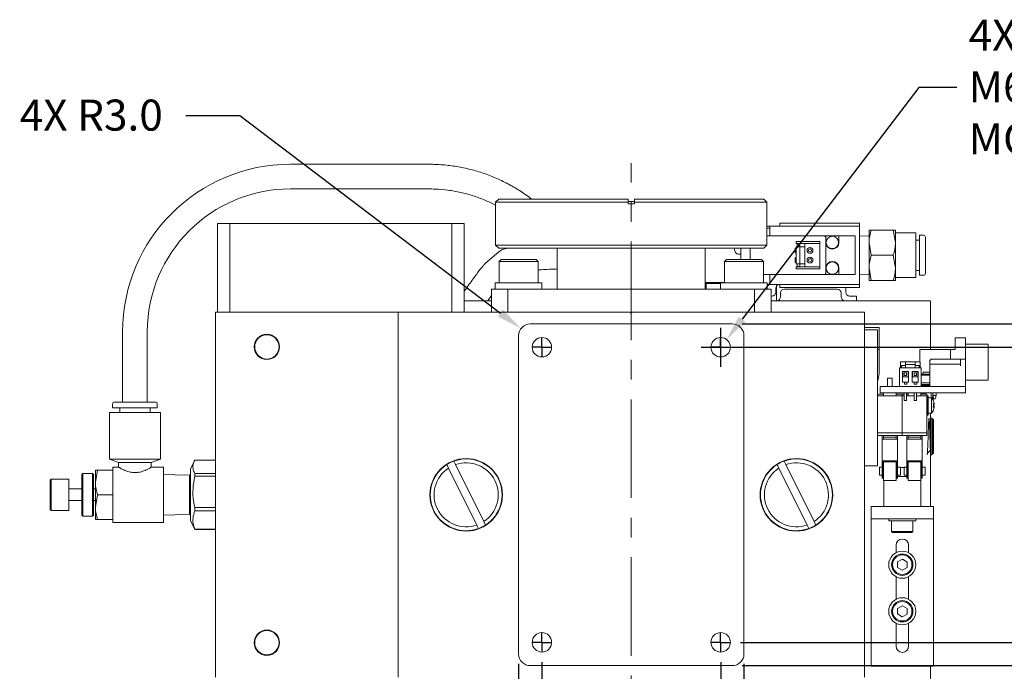
# Model space of a CAD drawing. Units: millimetres. Extents: x 1 to 840, y 1 to 594.
# Drawn here: x 198 to 325, y 114 to 198 of the extents above; entities that cross this region are included whole.
import ezdxf

# ---------------------------------------------------------------- set-up
doc = ezdxf.new("R2010")
doc.units = ezdxf.units.MM
doc.header["$PDSIZE"] = -1
doc.linetypes.add('CENTERX2', pattern=[20.32, 12.7, -2.54, 2.54, -2.54])
for name, color, linetype in [('DIM', 7, 'Continuous'), ('PART', 7, 'Continuous'), ('SLD-0', 18, 'Continuous')]:
    doc.layers.add(name, color=color, linetype=linetype)
doc.styles.get("Standard").update_dxf_attribs({"font": 'ARIAL.TTF'})
doc.dimstyles.new('LIMITS', dxfattribs={"dimtxt": 4, "dimasz": 3.302, "dimexe": 1.27, "dimexo": 1.27, "dimgap": 1.524, "dimtad": 0, "dimtih": 1, "dimtoh": 1, "dimdec": 1, "dimlfac": 2, "dimzin": 1, "dimdsep": 46, "dimtxsty": 'Standard', "dimcen": 2.5, "dimazin": 0, "dimlim": 1, "dimtp": 0.1, "dimtfac": 1, "dimtdec": 1, "dimtmove": 0, "dimatfit": 3, "dimfxl": 1, "dimtzin": 1, "dimarcsym": 0})
doc.dimstyles.get("Standard").update_dxf_attribs({"dimtxt": 4, "dimasz": 3.302, "dimexe": 1.27, "dimexo": 1.27, "dimgap": 1.524, "dimtad": 0, "dimtih": 1, "dimtoh": 1, "dimdec": 3, "dimlfac": 2, "dimzin": 1, "dimdsep": 46, "dimtxsty": 'Standard', "dimcen": 2.5, "dimazin": 0, "dimtfac": 1, "dimtdec": 3, "dimtofl": 0, "dimtmove": 0, "dimatfit": 3, "dimfxl": 1, "dimtzin": 1, "dimarcsym": 0})

# ---------------------------------------------------------------- blocks, each defined once
blk = doc.blocks.new('*D18')
at = {"layer": 'Defpoints', "color": 0}
for p in [(290.06, 158.45), (290.06, 114.45), (349.76, 114.45)]:
    blk.add_point(p, dxfattribs=at)
at = {"layer": 'DIM', "color": 0, "lineweight": -2}
for p, q in [((291.33, 158.45), (351.03, 158.45)), ((349.76, 155.15), (349.76, 141.52)), ((349.76, 117.75), (349.76, 128.97)), ((291.33, 114.45), (351.03, 114.45))]:
    blk.add_line(p, q, dxfattribs=at)
at = {"layer": 'DIM', "color": 0}
for points in [[(349.21, 155.15), (350.31, 155.15), (349.76, 158.45)], [(349.21, 117.75), (350.31, 117.75), (349.76, 114.45)]]:
    blk.add_solid(points, dxfattribs=at)
at = {"layer": 'DIM', "color": 0, "insert": (349.76, 140), "char_height": 4, "attachment_point": 2}
blk.add_mtext('\\S88.1^ 88.0;', dxfattribs=at)
blk = doc.blocks.new('*D19')
at = {"layer": 'Defpoints', "color": 0}
for p in [(262.56, 115.95), (291.56, 115.95), (291.56, 70.68)]:
    blk.add_point(p, dxfattribs=at)
at = {"layer": 'DIM', "color": 0, "lineweight": -2}
for p, q in [((262.56, 114.68), (262.56, 69.41)), ((291.56, 114.68), (291.56, 69.41)), ((265.86, 70.68), (270.46, 70.68)), ((288.26, 70.68), (283.89, 70.68))]:
    blk.add_line(p, q, dxfattribs=at)
at = {"layer": 'DIM', "color": 0}
for points in [[(265.86, 71.23), (265.86, 70.13), (262.56, 70.68)], [(288.26, 71.23), (288.26, 70.13), (291.56, 70.68)]]:
    blk.add_solid(points, dxfattribs=at)
at = {"layer": 'DIM', "color": 0, "insert": (277.18, 75.43), "char_height": 4, "attachment_point": 2}
blk.add_mtext('\\S58.1^ 58.0;', dxfattribs=at)
blk = doc.blocks.new('*D20')
at = {"layer": 'Defpoints', "color": 0}
for p in [(289.83, 155.45), (289.83, 117.45), (335.78, 117.45)]:
    blk.add_point(p, dxfattribs=at)
at = {"layer": 'DIM', "color": 0, "lineweight": -2}
for p, q in [((291.1, 155.45), (337.05, 155.45)), ((335.78, 152.15), (335.78, 138.81)), ((335.78, 120.75), (335.78, 131.68)), ((291.1, 117.45), (337.05, 117.45))]:
    blk.add_line(p, q, dxfattribs=at)
at = {"layer": 'DIM', "color": 0}
for points in [[(335.23, 152.15), (336.34, 152.15), (335.78, 155.45)], [(335.23, 120.75), (336.34, 120.75), (335.78, 117.45)]]:
    blk.add_solid(points, dxfattribs=at)
at = {"layer": 'DIM', "color": 0, "insert": (335.78, 137.29), "char_height": 4, "attachment_point": 2}
blk.add_mtext('76.0', dxfattribs=at)
blk = doc.blocks.new('*D21')
at = {"layer": 'Defpoints', "color": 0}
for p in [(265.56, 116.18), (288.56, 116.18), (288.56, 82.36)]:
    blk.add_point(p, dxfattribs=at)
at = {"layer": 'DIM', "color": 0, "lineweight": -2}
for p, q in [((265.56, 114.91), (265.56, 81.09)), ((288.56, 114.91), (288.56, 81.09)), ((268.86, 82.36), (270.38, 82.36)), ((285.26, 82.36), (283.97, 82.36))]:
    blk.add_line(p, q, dxfattribs=at)
at = {"layer": 'DIM', "color": 0}
for points in [[(268.86, 82.91), (268.86, 81.81), (265.56, 82.36)], [(285.26, 82.91), (285.26, 81.81), (288.56, 82.36)]]:
    blk.add_solid(points, dxfattribs=at)
at = {"layer": 'DIM', "color": 0, "insert": (277.18, 84.4), "char_height": 4, "attachment_point": 2}
blk.add_mtext('46.0', dxfattribs=at)
blk = doc.blocks.new('*D22')
at = {"layer": 'Defpoints', "color": 0}
for p in [(289.32, 156.44), (287.8, 154.46)]:
    blk.add_point(p, dxfattribs=at)
at = {"layer": 'DIM', "color": 0, "lineweight": -2}
for p, q in [((314.06, 188.89), (291.32, 159.07)), ((318.95, 188.89), (314.06, 188.89)), ((288.56, 152.95), (288.56, 157.95)), ((286.06, 155.45), (291.06, 155.45))]:
    blk.add_line(p, q, dxfattribs=at)
at = {"layer": 'DIM', "color": 0}
blk.add_solid([(290.88, 159.4), (291.76, 158.74), (289.32, 156.44)], dxfattribs=at)
at = {"layer": 'DIM', "color": 0, "insert": (320.47, 197.64), "char_height": 4, "attachment_point": 1}
blk.add_mtext('4X \\PM6X1.0 {\\fGDT|b0|i0|c0|p0;;x} 12\\PMOUNTING  HOLE', dxfattribs=at)
blk = doc.blocks.new('*D24')
at = {"layer": 'Defpoints', "color": 0}
for p in [(262.86, 157.86), (264.06, 156.95)]:
    blk.add_point(p, dxfattribs=at)
at = {"layer": 'DIM', "color": 0, "lineweight": -2}
for p, q in [((219.72, 185.3), (226.67, 185.3)), ((226.67, 185.3), (260.23, 159.85))]:
    blk.add_line(p, q, dxfattribs=at)
at = {"layer": 'DIM', "color": 0}
blk.add_solid([(260.56, 160.29), (259.9, 159.41), (262.86, 157.86)], dxfattribs=at)
at = {"layer": 'DIM', "color": 0, "insert": (198.35, 187.35), "char_height": 4, "attachment_point": 1}
blk.add_mtext('4X R3.0', dxfattribs=at)
blk = doc.blocks.new('SW_CENTERMARKSYMBOL_2')
at = {"layer": 'SLD-0', "color": 0}
for q in [(0, 1.27), (-1.27, 0), (0, -1.27), (1.27, 0)]:
    blk.add_line((0, 0), q, dxfattribs=at)
blk = doc.blocks.new('SW_CENTERMARKSYMBOL_3')
at = {"layer": 'SLD-0', "color": 0}
for q in [(0, 1.27), (-1.27, 0), (0, -1.27), (1.27, 0)]:
    blk.add_line((0, 0), q, dxfattribs=at)
blk = doc.blocks.new('SW_CENTERMARKSYMBOL_4')
at = {"layer": 'SLD-0', "color": 0}
for q in [(0, 1.27), (-1.27, 0), (0, -1.27), (1.27, 0)]:
    blk.add_line((0, 0), q, dxfattribs=at)
blk = doc.blocks.new('SW_CENTERMARKSYMBOL_5')
at = {"layer": 'SLD-0', "color": 0}
for q in [(0, 1.27), (-1.27, 0), (0, -1.27), (1.27, 0)]:
    blk.add_line((0, 0), q, dxfattribs=at)

msp = doc.modelspace()

# ---------------------------------------------------------------- linework, layer by layer
at = {"layer": 'DIM', "linetype": 'CENTERX2', "lineweight": 0}
msp.add_line((277.0577, 95.4004), (277.0577, 179.1407), dxfattribs=at)
at = {"layer": 'PART', "linetype": 'Continuous', "lineweight": 15}
for p, q in [((250.9738, 179.018), (233.1842, 179.018)), ((233.1842, 175.843), (250.9738, 175.843)), ((259.9921, 174.5413), (259.5952, 174.1444)), ((259.5952, 174.1444), (259.5952, 168.5882)), ((259.5952, 174.1444), (276.6609, 174.1444)), ((259.9921, 174.5413), (276.6609, 174.5413)), ((264.2143, 174.5413), (264.1928, 174.558)), ((276.6609, 174.1444), (276.6609, 174.5413)), ((276.6609, 174.2111), (277.4589, 174.2111)), ((276.6609, 173.9063), (276.6609, 174.1444)), ((276.6609, 173.9063), (277.4546, 173.9063)), ((277.4546, 174.5413), (277.4546, 174.1444)), ((277.4546, 174.5413), (294.1234, 174.5413)), ((277.4546, 174.1444), (277.4546, 173.9063)), ((277.4546, 174.1444), (294.5202, 174.1444)), ((294.5202, 174.1444), (294.1234, 174.5413)), ((294.5202, 168.5882), (294.5202, 174.1444)), ((223.8077, 159.9504), (223.8077, 171.3754)), ((223.8077, 171.3754), (225.3952, 171.3754)), ((253.9702, 171.3754), (225.3952, 171.3754)), ((225.3952, 171.3754), (225.3952, 159.9504)), ((253.9702, 159.9504), (253.9702, 171.3754)), ((253.9702, 171.3754), (255.5577, 171.3754)), ((255.5577, 159.9504), (255.5577, 171.3754)), ((306.4077, 171.4504), (296.1577, 171.4504)), ((296.1577, 171.0504), (296.1577, 171.4504)), ((306.4077, 171.4504), (306.4077, 171.0504)), ((294.5202, 171.0504), (294.9077, 171.0504)), ((294.5202, 170.8004), (294.9077, 170.8004)), ((294.9077, 171.0504), (306.4077, 171.0504)), ((294.9077, 171.0504), (294.9077, 169.8004)), ((306.4077, 171.0504), (306.4077, 163.5504)), ((307.6577, 170.5504), (307.6577, 168.9254)), ((307.948, 170.5504), (310.7675, 170.5504)), ((310.7675, 170.5504), (311.0577, 168.9254)), ((311.0577, 170.5504), (311.0577, 168.9254)), ((313.6577, 170.1754), (311.0577, 170.1754)), ((313.6577, 170.1754), (313.6577, 164.4254)), ((314.6577, 169.8754), (314.1577, 169.8754)), ((314.1577, 169.8754), (314.1577, 164.7254)), ((259.5952, 168.5882), (259.9921, 168.1913)), ((259.5952, 168.5882), (277.0577, 168.5882)), ((277.0577, 168.5882), (294.5202, 168.5882)), ((294.1234, 168.1913), (294.5202, 168.5882)), ((294.5202, 169.8004), (301.8327, 169.8004)), ((298.2577, 169.0504), (298.2577, 168.8004)), ((301.3077, 169.0504), (298.2577, 169.0504)), ((298.2577, 168.8004), (299.4077, 168.8004)), ((298.4077, 168.7504), (298.4077, 168.8004)), ((298.7577, 168.7504), (298.4077, 168.7504)), ((298.4077, 168.7504), (298.4077, 168.4004)), ((298.7577, 168.4004), (298.7577, 168.7504)), ((299.4077, 168.8004), (299.4077, 165.8004)), ((301.3077, 168.8004), (299.4077, 168.8004)), ((301.3077, 168.8004), (301.3077, 169.0504)), ((301.3077, 165.8004), (301.3077, 168.8004)), ((302.0827, 169.8004), (301.8327, 169.8004)), ((302.0827, 169.8004), (302.0827, 169.5504)), ((303.7827, 169.8004), (302.0827, 169.8004)), ((302.0827, 169.5504), (302.0827, 165.0504)), ((303.7827, 169.3004), (303.7827, 169.8004)), ((303.7827, 169.8004), (305.8577, 169.8004)), ((303.7827, 168.9504), (303.7827, 169.3004)), ((305.8577, 169.8004), (305.8577, 169.3004)), ((305.8577, 165.3004), (305.8577, 169.3004)), ((307.6577, 169.795), (306.4077, 169.7562)), ((307.948, 167.3004), (307.6577, 168.9254)), ((307.6577, 168.9254), (307.6577, 165.6754)), ((311.0577, 168.9254), (311.0577, 165.6754)), ((314.1577, 169.2629), (313.6577, 169.2629)), ((314.9077, 169.6254), (314.9077, 164.9754)), ((260.003, 167.7227), (258.2992, 166.2666)), ((259.9921, 168.1913), (277.0577, 168.1913)), ((267.5327, 168.1913), (267.5327, 162.9504)), ((277.0577, 168.1913), (294.1234, 168.1913)), ((286.5827, 162.9504), (286.5827, 168.1913)), ((290.8077, 167.4254), (291.1577, 167.4254)), ((291.1577, 166.7504), (291.1577, 168.1913)), ((292.3577, 166.7504), (292.3577, 168.1913)), ((298.1577, 168.2254), (298.2577, 168.2254)), ((298.1577, 167.9879), (298.1577, 168.2254)), ((298.1577, 167.9879), (298.2577, 167.9879)), ((298.1577, 167.8629), (298.1577, 167.9879)), ((298.1577, 167.8629), (298.2577, 167.8629)), ((298.1577, 167.6254), (298.1577, 167.8629)), ((298.1577, 167.6254), (298.2577, 167.6254)), ((298.2577, 168.4004), (298.2577, 166.2004)), ((298.2577, 168.4004), (298.7577, 168.4004)), ((298.7577, 168.4004), (298.7577, 166.2004)), ((298.7577, 168.4004), (299.4077, 168.4004)), ((307.948, 167.3004), (310.7675, 167.3004)), ((310.7675, 167.3004), (311.0577, 165.6754)), ((260.3077, 166.7504), (260.0577, 166.5004)), ((260.0577, 166.5004), (260.0577, 163.7504)), ((260.5727, 166.5004), (260.0577, 166.5004)), ((260.3077, 166.7504), (260.7712, 166.7504)), ((265.0577, 166.5004), (260.5727, 166.5004)), ((260.7712, 166.7504), (264.8077, 166.7504)), ((265.0577, 166.5004), (264.8077, 166.7504)), ((265.0577, 163.7504), (265.0577, 166.5004)), ((289.3077, 166.7504), (289.0577, 166.5004)), ((289.0577, 166.5004), (289.0577, 163.7504)), ((293.0775, 166.5004), (289.0577, 166.5004)), ((289.3077, 166.7504), (292.9255, 166.7504)), ((292.9255, 166.7504), (293.8077, 166.7504)), ((294.0577, 166.5004), (293.0775, 166.5004)), ((294.0577, 166.5004), (293.8077, 166.7504)), ((294.0577, 163.7504), (294.0577, 166.5004)), ((298.1577, 166.3754), (298.1577, 166.9754)), ((298.1577, 166.9754), (298.2577, 166.9754)), ((298.1577, 166.3754), (298.2577, 166.3754)), ((298.2577, 166.2004), (298.7577, 166.2004)), ((298.4077, 166.2004), (298.4077, 165.8504)), ((298.7577, 165.8504), (298.7577, 166.2004)), ((298.7577, 166.2004), (299.4077, 166.2004)), ((301.8327, 164.8004), (294.0577, 164.8004)), ((294.9077, 164.8004), (294.9077, 163.5504)), ((298.2577, 165.8004), (298.2577, 165.5504)), ((299.4077, 165.8004), (298.2577, 165.8004)), ((298.2577, 165.5504), (301.3077, 165.5504)), ((298.4077, 165.8004), (298.4077, 165.8504)), ((298.4077, 165.8504), (298.7577, 165.8504)), ((299.4077, 165.8004), (301.3077, 165.8004)), ((301.3077, 165.5504), (301.3077, 165.8004)), ((301.8327, 164.8004), (302.0827, 164.8004)), ((302.0827, 165.0504), (302.0827, 164.8004)), ((302.0827, 164.8004), (303.7827, 164.8004)), ((303.7827, 165.3004), (303.7827, 165.6504)), ((303.7827, 164.8004), (303.7827, 165.3004)), ((305.8577, 164.8004), (303.7827, 164.8004)), ((305.8577, 165.3004), (305.8577, 164.8004)), ((306.4077, 164.8446), (307.6577, 164.8058)), ((307.948, 164.0504), (307.6577, 165.6754)), ((307.6577, 165.6754), (307.6577, 164.0504)), ((311.0577, 165.6754), (311.0577, 164.0504)), ((313.6577, 165.3379), (314.1577, 165.3379)), ((259.5577, 163.7504), (259.5577, 162.9504)), ((259.5577, 163.7504), (264.0274, 163.7504)), ((264.0274, 163.7504), (265.5577, 163.7504)), ((265.5577, 162.9504), (265.5577, 163.7504)), ((286.5827, 163.8004), (286.8077, 163.8004)), ((286.8077, 163.8004), (286.6827, 163.6754)), ((286.6827, 163.6754), (286.6827, 162.9504)), ((288.5577, 163.6754), (286.6827, 163.6754)), ((286.8077, 163.8004), (289.0577, 163.8004)), ((288.5577, 163.7504), (288.5577, 162.9504)), ((288.5577, 163.7504), (294.5577, 163.7504)), ((294.5577, 162.9504), (294.5577, 163.7504)), ((294.5577, 163.5504), (294.9077, 163.5504)), ((294.9077, 163.5504), (306.4077, 163.5504)), ((296.1577, 163.1504), (296.1577, 163.5504)), ((306.4077, 163.5504), (306.4077, 163.1504)), ((307.948, 164.0504), (310.7675, 164.0504)), ((311.0577, 164.4254), (313.6577, 164.4254)), ((314.1577, 164.7254), (314.6577, 164.7254)), ((259.0577, 162.9504), (259.0577, 159.9504)), ((261.1832, 162.9504), (259.0577, 162.9504)), ((261.1832, 159.9504), (261.1832, 162.9504)), ((261.1832, 162.9504), (292.9322, 162.9504)), ((292.9322, 162.9504), (292.9322, 159.9504)), ((295.0577, 162.9504), (292.9322, 162.9504)), ((295.0577, 159.9504), (295.0577, 162.9504)), ((295.6577, 162.5504), (295.6577, 163.0504)), ((295.7577, 163.3504), (295.7577, 161.4504)), ((306.4077, 163.1504), (296.1577, 163.1504)), ((296.2577, 162.4504), (296.2577, 161.9504)), ((303.5577, 162.9504), (296.7577, 162.9504)), ((304.0577, 161.9504), (304.0577, 162.4504)), ((304.6577, 163.0504), (304.6577, 162.5504)), ((259.0577, 161.4504), (255.5577, 161.4504)), ((258.5952, 161.4504), (259.0577, 162.0958)), ((295.0577, 162.0504), (295.1577, 162.0504)), ((315.5577, 161.4504), (295.0577, 161.4504)), ((305.1577, 162.0504), (305.5577, 162.0504)), ((305.5577, 162.0504), (306.0577, 162.0504)), ((306.0577, 162.0504), (306.0577, 161.4504)), ((315.5577, 155.1821), (315.5577, 161.4504)), ((223.5577, 112.9504), (223.5577, 159.9504)), ((223.5577, 159.9504), (242.0577, 159.9504)), ((242.0577, 159.9504), (247.0577, 159.9504)), ((247.0577, 112.9504), (247.0577, 159.9504)), ((247.0577, 159.9504), (249.5577, 159.9504)), ((249.5577, 159.9504), (276.9327, 159.9504)), ((277.1827, 159.9504), (276.9327, 159.9504)), ((276.9327, 159.9504), (277.0577, 159.8254)), ((277.0577, 159.8254), (277.1827, 159.9504)), ((277.1827, 159.9504), (304.5577, 159.9504)), ((304.5577, 159.9504), (307.0577, 159.9504)), ((307.0577, 159.9504), (307.0577, 112.9504)), ((264.0577, 158.4504), (290.0577, 158.4504)), ((211.5967, 157.4305), (211.5967, 148.4004)), ((214.7717, 148.4004), (214.7717, 157.4305)), ((308.939, 158.0067), (307.0577, 158.0067)), ((307.0577, 157.7004), (308.7327, 157.7004)), ((308.7327, 157.7004), (308.7327, 155.7004)), ((308.939, 155.1492), (308.939, 158.0067)), ((262.5577, 115.9504), (262.5577, 156.9504)), ((291.5577, 156.9504), (291.5577, 115.9504)), ((318.7306, 156.668), (318.7306, 156.6649)), ((319.0049, 156.668), (318.7306, 156.668)), ((319.2132, 156.6649), (318.7306, 156.6649)), ((318.7306, 155.8806), (318.7306, 156.6649)), ((318.7306, 155.8806), (318.7306, 155.1821)), ((319.0049, 156.6649), (319.0049, 156.668)), ((319.2132, 156.668), (319.0049, 156.668)), ((319.2132, 156.6649), (319.2132, 156.668)), ((320.0564, 156.668), (319.2132, 156.668)), ((320.0564, 156.668), (320.0564, 155.8806)), ((320.0564, 155.8806), (320.0564, 153.9192)), ((308.7327, 155.7004), (308.7327, 142.2004)), ((308.7327, 155.1492), (308.939, 155.1492)), ((308.939, 152.0567), (308.939, 155.1492)), ((314.2094, 153.5692), (314.2094, 155.1821)), ((314.2094, 155.1821), (318.1337, 155.1821)), ((318.1337, 153.9192), (318.1337, 155.1821)), ((318.1337, 155.1821), (318.7306, 155.1821)), ((320.0564, 155.8348), (323.0028, 155.8348)), ((323.0028, 155.8348), (323.0028, 154.3443)), ((311.6977, 153.5692), (311.6977, 152.8072)), ((311.6977, 153.5692), (312.3327, 153.5692)), ((312.3327, 153.5692), (313.6027, 153.5692)), ((312.3327, 153.5692), (312.3327, 153.2104)), ((313.6027, 153.5692), (313.6027, 153.2104)), ((313.6027, 153.5692), (314.2377, 153.5692)), ((314.2377, 152.8072), (314.2377, 153.5692)), ((315.4802, 153.5442), (315.4802, 153.6692)), ((315.4802, 153.2942), (315.4802, 153.5442)), ((315.7302, 153.9192), (319.4302, 153.9192)), ((319.4302, 153.9192), (319.4302, 153.6692)), ((320.0802, 153.9192), (319.4302, 153.9192)), ((319.4302, 153.6692), (319.4302, 153.0442)), ((320.0802, 153.9192), (320.0802, 153.6692)), ((320.0802, 153.6692), (320.0802, 150.6442)), ((323.0028, 154.3443), (323.0028, 152.2768)), ((314.3774, 152.8072), (311.558, 152.8072)), ((311.558, 150.3942), (311.558, 152.8072)), ((311.812, 153.112), (311.812, 152.8072)), ((311.812, 153.112), (312.3327, 153.112)), ((311.9517, 152.3373), (312.7137, 152.3373)), ((311.9517, 150.9403), (311.9517, 152.3373)), ((311.9898, 151.6515), (311.9898, 152.3373)), ((312.174, 152.1404), (312.174, 151.8229)), ((312.4915, 152.1404), (312.174, 152.1404)), ((312.3327, 153.2104), (312.3327, 152.8072)), ((312.3327, 153.2104), (313.6027, 153.2104)), ((312.4915, 151.8229), (312.4915, 152.1404)), ((312.6756, 152.3373), (312.6756, 151.6515)), ((312.7137, 152.3373), (312.7137, 150.9403)), ((313.2217, 150.9403), (313.2217, 152.3373)), ((313.2217, 152.3373), (313.9837, 152.3373)), ((313.2598, 151.6515), (313.2598, 152.3373)), ((313.7615, 152.1404), (313.444, 152.1404)), ((313.444, 152.1404), (313.444, 151.8229)), ((313.6027, 153.2104), (313.6027, 152.8072)), ((313.6027, 153.112), (314.1234, 153.112)), ((313.7615, 151.8229), (313.7615, 152.1404)), ((313.9456, 152.3373), (313.9456, 151.6515)), ((313.9837, 152.3373), (313.9837, 150.9403)), ((314.1234, 153.112), (314.1234, 152.8072)), ((314.3774, 150.3942), (314.3774, 152.8072)), ((314.6272, 152.2433), (314.6272, 152.0071)), ((314.6272, 152.2433), (315.0333, 152.2433)), ((315.0333, 152.2433), (315.4802, 152.2433)), ((319.4302, 153.2942), (315.4802, 153.2942)), ((315.4802, 153.2942), (315.4802, 153.0442)), ((315.4802, 150.6442), (315.4802, 153.0442)), ((323.0028, 152.2768), (323.0028, 151.2273)), ((310.0327, 150.3942), (310.0327, 151.4504)), ((310.0327, 151.4504), (310.6327, 151.4504)), ((310.6327, 151.4504), (310.6327, 150.3942)), ((312.1994, 150.9403), (311.9517, 150.9403)), ((312.6756, 151.6515), (311.9898, 151.6515)), ((312.4915, 151.8229), (312.174, 151.8229)), ((312.1994, 150.6863), (312.1994, 150.9403)), ((312.5169, 150.9403), (312.1994, 150.9403)), ((312.5169, 150.6863), (312.5169, 150.9403)), ((312.7137, 150.9403), (312.5169, 150.9403)), ((313.4694, 150.9403), (313.2217, 150.9403)), ((313.9456, 151.6515), (313.2598, 151.6515)), ((313.7615, 151.8229), (313.444, 151.8229)), ((313.4694, 150.6863), (313.4694, 150.9403)), ((313.7869, 150.9403), (313.4694, 150.9403)), ((313.7869, 150.6863), (313.7869, 150.9403)), ((313.9837, 150.9403), (313.7869, 150.9403)), ((314.3774, 152.0071), (315.4802, 152.0071)), ((314.3774, 151.8547), (315.4802, 151.8547)), ((314.3774, 150.8768), (315.4802, 150.8768)), ((320.0802, 151.2273), (323.0028, 151.2273)), ((309.0827, 150.3942), (320.0827, 150.3942)), ((309.0827, 150.3942), (309.0827, 149.6004)), ((309.0827, 149.6004), (320.0827, 149.6004)), ((309.5327, 149.6004), (309.5327, 149.2004)), ((311.1327, 149.6004), (311.1327, 149.2004)), ((312.174, 149.6004), (312.174, 148.6035)), ((312.5169, 150.6863), (312.1994, 150.6863)), ((312.4915, 149.6004), (312.4915, 148.6035)), ((312.7077, 149.6004), (312.7077, 149.2004)), ((313.444, 149.6004), (313.444, 148.6035)), ((313.7869, 150.6863), (313.4694, 150.6863)), ((313.7615, 149.6004), (313.7615, 148.6035)), ((314.3077, 149.6004), (314.3077, 149.2004)), ((314.5446, 150.6685), (314.3774, 150.6685)), ((315.4802, 150.5415), (314.3774, 150.5415)), ((314.5337, 149.576), (314.5671, 149.6004)), ((315.4802, 150.6685), (314.5446, 150.6685)), ((314.6272, 150.5415), (314.6272, 150.3942)), ((314.7415, 149.4004), (314.7415, 149.6004)), ((314.7872, 150.3942), (314.7872, 150.5415)), ((314.9383, 150.5415), (314.9383, 150.3942)), ((314.9383, 149.6004), (314.9383, 149.4836)), ((315.4802, 150.3942), (315.4802, 150.6442)), ((315.6495, 149.6004), (315.6495, 149.4836)), ((315.8464, 149.6004), (315.8464, 149.1061)), ((315.8852, 149.3442), (315.8852, 149.6004)), ((316.2802, 149.6004), (316.2802, 149.3442)), ((320.0802, 150.3942), (320.0802, 150.6442)), ((320.0827, 150.3942), (320.0827, 149.6004)), ((213.1842, 148.4004), (210.5592, 148.4004)), ((215.8092, 148.4004), (213.1842, 148.4004)), ((309.5327, 149.4004), (308.7327, 149.4004)), ((311.9327, 149.2004), (308.7327, 149.2004)), ((311.9327, 149.4004), (311.1327, 149.4004)), ((312.174, 149.4004), (311.9077, 149.4004)), ((311.9077, 149.4004), (311.9077, 149.2004)), ((312.174, 149.2004), (311.9077, 149.2004)), ((311.9077, 149.2004), (311.9077, 144.4504)), ((311.9327, 149.4004), (311.9327, 149.2004)), ((311.9327, 149.2004), (311.9327, 144.4504)), ((312.4915, 148.6035), (312.174, 148.6035)), ((312.7077, 149.4004), (312.4915, 149.4004)), ((313.444, 149.2004), (312.4915, 149.2004)), ((313.7615, 148.6035), (313.444, 148.6035)), ((315.1077, 149.2004), (313.7615, 149.2004)), ((315.1077, 149.4004), (314.3077, 149.4004)), ((314.543, 149.4004), (314.5112, 149.4475)), ((314.9383, 149.4836), (314.9383, 149.4004)), ((315.1077, 149.4004), (315.1077, 149.2004)), ((315.1077, 149.2004), (315.1077, 144.4504)), ((315.1077, 148.7635), (315.1327, 148.7635)), ((315.1327, 148.4504), (315.1077, 148.4504)), ((315.2827, 149.2004), (315.1327, 149.2004)), ((315.1327, 149.2004), (315.1327, 146.7004)), ((315.2827, 149.2004), (315.2827, 146.7004)), ((315.6827, 148.9504), (315.2827, 148.9504)), ((315.6495, 149.4836), (315.6495, 148.9504)), ((315.6827, 146.9504), (315.6827, 148.9504)), ((315.8959, 149.1795), (315.7166, 148.9136)), ((315.8207, 148.7818), (315.9434, 148.9638)), ((315.8464, 148.8199), (315.8464, 148.8067)), ((316.0043, 148.8067), (315.8464, 148.8067)), ((315.8911, 149.2222), (316.2744, 149.2222)), ((315.9244, 148.5754), (315.9411, 148.5754)), ((316.1552, 148.7942), (316.0102, 148.7942)), ((316.1639, 148.8067), (316.1611, 148.8067)), ((316.1639, 148.8067), (316.1639, 148.8126)), ((209.8842, 147.0504), (209.8842, 141.0372)), ((209.8842, 147.0504), (213.1842, 147.0504)), ((210.3092, 148.1504), (210.3092, 147.6504)), ((213.1842, 147.6504), (210.3092, 147.6504)), ((211.2217, 147.6504), (211.2217, 147.0504)), ((216.0592, 147.6504), (213.1842, 147.6504)), ((213.1842, 147.0504), (216.4842, 147.0504)), ((215.1467, 147.0504), (215.1467, 147.6504)), ((216.0592, 147.6504), (216.0592, 148.1504)), ((216.4842, 141.0372), (216.4842, 147.0504)), ((315.1077, 147.4504), (315.1327, 147.4504)), ((316.0525, 148.1587), (315.9244, 148.1587)), ((316.0525, 147.7421), (315.9244, 147.7421)), ((315.9244, 147.3254), (315.9411, 147.3254)), ((315.9379, 148.0419), (316.0275, 148.0419)), ((315.1077, 146.7004), (315.1327, 146.7004)), ((315.1327, 146.7004), (315.2827, 146.7004)), ((315.2827, 146.9504), (315.6827, 146.9504)), ((315.5577, 134.9504), (315.5577, 146.9504)), ((315.7426, 146.2167), (315.5577, 146.4015)), ((315.8037, 146.2167), (315.7426, 146.2167)), ((315.7426, 146.2163), (315.7426, 141.6842)), ((315.9307, 146.0897), (315.8037, 146.2167)), ((315.8037, 141.6842), (315.8037, 146.2163)), ((315.9307, 146.0893), (315.9307, 141.8112)), ((311.9327, 144.4504), (308.7327, 144.4504)), ((311.9327, 144.1004), (308.7327, 144.1004)), ((309.3327, 144.1004), (309.3327, 143.6054)), ((311.3327, 143.6054), (309.3327, 143.6054)), ((309.3327, 143.6054), (309.3327, 140.8371)), ((309.5327, 143.8897), (309.5327, 144.1004)), ((311.1327, 143.8897), (309.5327, 143.8897)), ((309.5327, 143.8897), (309.5327, 143.6214)), ((309.5327, 143.6214), (311.1327, 143.6214)), ((311.1327, 143.8897), (311.1327, 144.1004)), ((311.1327, 143.6214), (311.1327, 143.8897)), ((311.3327, 144.1004), (311.3327, 143.6054)), ((311.3327, 143.6054), (311.3327, 140.8371)), ((315.1077, 144.4504), (311.9077, 144.4504)), ((311.9077, 144.4504), (311.9077, 144.1004)), ((315.1077, 144.1004), (311.9077, 144.1004)), ((311.9327, 144.4504), (311.9327, 144.1004)), ((312.5077, 144.1004), (312.5077, 143.6054)), ((314.5077, 143.6054), (312.5077, 143.6054)), ((312.5077, 143.6054), (312.5077, 140.8371)), ((312.7077, 143.8897), (312.7077, 144.1004)), ((312.7077, 143.8897), (312.7077, 143.6214)), ((314.3077, 143.8897), (312.7077, 143.8897)), ((312.7077, 143.6214), (314.3077, 143.6214)), ((314.3077, 143.8897), (314.3077, 144.1004)), ((314.3077, 143.6214), (314.3077, 143.8897)), ((314.5077, 144.1004), (314.5077, 143.6054)), ((314.5077, 143.6054), (314.5077, 140.8371)), ((315.1077, 144.4504), (315.1077, 144.1004)), ((308.7327, 142.2004), (308.7327, 140.2004)), ((209.8842, 141.0372), (211.0842, 140.6004)), ((209.8842, 141.0372), (213.1842, 141.0372)), ((213.1842, 141.0372), (216.4842, 141.0372)), ((215.2842, 140.6004), (216.4842, 141.0372)), ((220.8275, 140.8209), (220.3342, 139.7631)), ((223.5577, 140.9026), (220.8672, 140.9026)), ((254.4402, 140.3421), (254.2171, 140.7933)), ((296.9402, 140.3421), (296.7171, 140.7933)), ((311.3327, 140.8371), (309.3327, 140.8371)), ((309.3327, 140.8371), (309.3327, 139.2235)), ((311.1827, 140.6944), (309.4827, 140.6944)), ((309.4827, 140.6944), (309.4827, 139.2235)), ((309.5327, 138.3004), (309.5327, 140.6944)), ((311.1327, 138.3004), (311.1327, 140.6944)), ((311.1827, 139.2235), (311.1827, 140.6944)), ((311.3327, 140.8371), (311.3327, 139.2235)), ((312.5077, 140.8371), (312.5077, 139.2235)), ((314.5077, 140.8371), (312.5077, 140.8371)), ((314.3577, 140.6944), (312.6577, 140.6944)), ((312.6577, 140.6944), (312.6577, 139.2235)), ((312.7077, 138.3004), (312.7077, 140.6944)), ((314.3077, 138.3004), (314.3077, 140.6944)), ((314.3577, 139.2235), (314.3577, 140.6944)), ((314.5077, 140.8371), (314.5077, 139.2235)), ((315.6337, 141.5753), (315.7426, 141.6842)), ((315.7426, 141.6842), (315.8037, 141.6842)), ((315.8037, 141.6842), (315.9307, 141.8112)), ((208.3678, 139.6254), (208.0842, 138.0379)), ((208.0842, 138.0379), (208.0842, 139.6254)), ((208.3678, 139.6254), (210.3342, 139.6254)), ((211.0961, 140.0004), (210.3342, 140.0004)), ((210.3342, 139.6254), (210.3342, 140.0004)), ((210.3342, 139.4132), (210.3342, 139.6254)), ((210.3342, 136.6626), (210.3342, 139.4132)), ((211.0842, 140.6004), (211.0842, 139.9936)), ((211.0842, 140.6004), (213.1842, 140.6004)), ((213.1842, 140.6004), (215.2842, 140.6004)), ((216.8342, 140.0004), (215.2838, 140.0004)), ((215.2842, 140.0002), (215.2842, 140.6004)), ((216.8342, 132.9004), (216.8342, 140.0004)), ((220.3342, 139.7631), (220.3342, 133.1377)), ((253.3207, 140.3498), (253.5439, 139.8987)), ((253.5439, 139.8987), (257.1752, 132.5587)), ((258.0716, 133.0021), (254.4402, 140.3421)), ((295.8207, 140.3498), (296.0439, 139.8987)), ((296.0439, 139.8987), (299.6752, 132.5587)), ((300.5716, 133.0021), (296.9402, 140.3421)), ((308.7327, 140.2004), (307.0577, 140.2004)), ((309.3327, 140.0004), (308.9827, 140.0004)), ((308.9827, 139.0004), (308.9827, 140.0004)), ((309.5327, 140.0004), (309.4827, 140.0004)), ((311.1827, 140.0004), (311.1327, 140.0004)), ((311.6827, 140.0004), (311.3327, 140.0004)), ((311.6827, 140.0004), (311.6827, 139.5004)), ((311.6827, 139.9504), (312.1577, 139.9504)), ((311.6827, 139.5004), (311.6827, 139.0004)), ((312.5077, 140.0004), (312.1577, 140.0004)), ((312.1577, 139.0004), (312.1577, 140.0004)), ((312.7077, 140.0004), (312.6577, 140.0004)), ((314.3577, 140.0004), (314.3077, 140.0004)), ((314.8577, 140.0004), (314.5077, 140.0004)), ((314.8577, 140.0004), (314.8577, 139.5004)), ((314.8577, 139.5004), (314.8577, 139.0004)), ((202.4092, 138.4504), (202.2842, 138.3254)), ((202.2842, 136.4504), (202.2842, 138.3254)), ((204.6842, 138.4504), (202.4092, 138.4504)), ((202.4092, 138.4504), (202.4092, 136.4504)), ((204.6842, 138.4504), (204.6842, 136.4504)), ((206.4592, 139.2004), (206.3342, 139.0754)), ((206.3342, 136.4504), (206.3342, 139.0754)), ((207.7092, 139.2004), (206.4592, 139.2004)), ((206.4592, 139.2004), (206.4592, 136.4504)), ((207.8342, 139.0754), (207.7092, 139.2004)), ((207.7092, 133.7004), (207.7092, 139.2004)), ((207.8342, 139.0754), (207.8342, 133.8254)), ((218.3342, 139.0257), (216.8342, 139.0582)), ((220.2065, 138.9852), (218.3342, 139.0257)), ((220.3342, 138.8575), (220.2065, 138.9852)), ((220.2065, 136.4504), (220.2065, 138.9852)), ((220.8672, 139.2061), (220.8672, 138.83)), ((220.8672, 139.2061), (223.5577, 139.2061)), ((223.5577, 138.83), (220.8672, 138.83)), ((308.9827, 139.0004), (309.3327, 139.0004)), ((309.3327, 139.2235), (309.3327, 138.6004)), ((309.3327, 138.6004), (309.4827, 138.6004)), ((309.4827, 139.2235), (309.4827, 138.6004)), ((309.4827, 139.0004), (309.5327, 139.0004)), ((309.5327, 138.3004), (311.1327, 138.3004)), ((309.5515, 134.9504), (309.5515, 138.3004)), ((311.1327, 139.0004), (311.1827, 139.0004)), ((311.1327, 138.8116), (311.1827, 138.8116)), ((311.1827, 138.6004), (311.1827, 139.2235)), ((311.1827, 138.6004), (311.3327, 138.6004)), ((311.3327, 139.2235), (311.3327, 138.6004)), ((311.3327, 139.0004), (311.6827, 139.0004)), ((311.3327, 138.8116), (312.5077, 138.8116)), ((312.1577, 139.0004), (312.5077, 139.0004)), ((312.5077, 139.2235), (312.5077, 138.6004)), ((312.5077, 138.6004), (312.6577, 138.6004)), ((312.6577, 139.2235), (312.6577, 138.6004)), ((312.6577, 139.0004), (312.7077, 139.0004)), ((312.6577, 138.8116), (312.7077, 138.8116)), ((312.7077, 138.3004), (314.3077, 138.3004)), ((314.3077, 139.0004), (314.3577, 139.0004)), ((314.3077, 138.8116), (314.314, 138.8116)), ((314.314, 138.8116), (314.314, 139.0004)), ((314.314, 134.9504), (314.314, 138.8116)), ((314.3577, 138.6004), (314.3577, 139.2235)), ((314.3577, 138.6004), (314.5077, 138.6004)), ((314.5077, 139.2235), (314.5077, 138.6004)), ((314.5077, 139.0004), (314.8577, 139.0004)), ((206.3342, 137.2004), (204.6842, 137.2004)), ((208.0842, 137.2004), (207.8342, 137.2004)), ((208.0842, 134.8629), (208.0842, 138.0379)), ((202.2842, 134.5754), (202.2842, 136.4504)), ((202.4092, 136.4504), (202.4092, 134.4504)), ((204.6842, 136.4504), (204.6842, 134.4504)), ((204.6842, 135.7004), (206.3342, 135.7004)), ((206.3342, 133.8254), (206.3342, 136.4504)), ((206.4592, 136.4504), (206.4592, 133.7004)), ((207.8342, 135.7004), (208.0842, 135.7004)), ((208.3678, 136.4504), (208.0842, 134.8629)), ((208.3678, 136.4504), (210.3342, 136.4504)), ((210.3342, 136.4504), (210.3342, 136.6626)), ((210.3342, 136.2382), (210.3342, 136.4504)), ((210.3342, 133.4876), (210.3342, 136.2382)), ((220.2065, 133.9156), (220.2065, 136.4504)), ((202.2842, 134.5754), (202.4092, 134.4504)), ((202.4092, 134.4504), (204.6842, 134.4504)), ((208.0842, 134.8629), (208.0842, 133.2754)), ((220.8672, 134.796), (220.8672, 134.3778)), ((220.8672, 134.796), (223.5577, 134.796)), ((223.5577, 134.3778), (220.8672, 134.3778)), ((307.9327, 133.3629), (307.9327, 134.9504)), ((315.9327, 134.9504), (307.9327, 134.9504)), ((315.9327, 133.3629), (315.9327, 134.9504)), ((206.3342, 133.8254), (206.4592, 133.7004)), ((206.4592, 133.7004), (207.7092, 133.7004)), ((207.7092, 133.7004), (207.8342, 133.8254)), ((208.3678, 133.2754), (210.3342, 133.2754)), ((210.3342, 133.2754), (210.3342, 133.4876)), ((210.3342, 132.9004), (210.3342, 133.2754)), ((216.8342, 133.8426), (218.3342, 133.8751)), ((218.3342, 133.8751), (220.2065, 133.9156)), ((220.2065, 133.9156), (220.3342, 134.0434)), ((220.3342, 133.1377), (220.8275, 132.0799)), ((315.9327, 133.3629), (307.9327, 133.3629)), ((307.9327, 132.1129), (307.9327, 133.3629)), ((310.1827, 133.3629), (310.1827, 133.1129)), ((311.031, 133.1129), (310.1827, 133.1129)), ((310.5577, 133.1129), (310.5577, 131.7379)), ((313.6827, 133.1129), (311.031, 133.1129)), ((313.3077, 131.7379), (313.3077, 133.1129)), ((313.6827, 133.1129), (313.6827, 133.3629)), ((315.9327, 133.3629), (315.9327, 132.1129)), ((210.3342, 132.9004), (216.8342, 132.9004)), ((220.8672, 131.9982), (220.8244, 132.0891)), ((220.8672, 132.0403), (220.8672, 131.9982)), ((220.8672, 132.0403), (223.5577, 132.0403)), ((223.5577, 131.9982), (220.8672, 131.9982)), ((257.1752, 132.5587), (257.3984, 132.1076)), ((258.2947, 132.551), (258.0716, 133.0021)), ((299.6752, 132.5587), (299.8984, 132.1076)), ((300.7947, 132.551), (300.5716, 133.0021)), ((307.9327, 114.3629), (307.9327, 132.1129)), ((315.9327, 114.3629), (315.9327, 132.1129)), ((310.5577, 131.7379), (310.6827, 131.6129)), ((310.5577, 131.7379), (313.3077, 131.7379)), ((313.1827, 131.6129), (310.6827, 131.6129)), ((313.1827, 131.6129), (313.3077, 131.7379)), ((311.1327, 129.0069), (311.1327, 129.9504)), ((312.7327, 129.9504), (312.7327, 129.0069)), ((311.9507, 128.1719), (311.3169, 127.8267)), ((312.5665, 127.7956), (311.9507, 128.1719)), ((311.3169, 127.8267), (311.299, 127.1052)), ((311.299, 127.1052), (311.9148, 126.729)), ((311.9148, 126.729), (312.5486, 127.0742)), ((312.5486, 127.0742), (312.5665, 127.7956)), ((311.1327, 123.0069), (311.1327, 125.894)), ((312.7327, 125.894), (312.7327, 123.0069)), ((311.3169, 121.8267), (311.299, 121.1052)), ((311.9507, 122.1719), (311.3169, 121.8267)), ((312.5665, 121.7956), (311.9507, 122.1719)), ((312.5486, 121.0742), (312.5665, 121.7956)), ((311.299, 121.1052), (311.9148, 120.729)), ((311.9148, 120.729), (312.5486, 121.0742)), ((311.1327, 116.9504), (311.1327, 119.894)), ((312.7327, 119.894), (312.7327, 116.9504)), ((290.0577, 114.4504), (264.0577, 114.4504)), ((315.9327, 114.3629), (307.9327, 114.3629)), ((315.5577, 111.4504), (315.5577, 114.3629))]:
    msp.add_line(p, q, dxfattribs=at)
at = {"layer": 'PART', "linetype": 'Continuous', "lineweight": 15, "flags": 128}
msp.add_lwpolyline([(304.6476, 163.1504), (304.6481, 163.148), (304.6577, 163.0504)], dxfattribs=at)
at = {"layer": 'PART', "linetype": 'Continuous', "lineweight": 15}
for centre, radius in [((302.9327, 168.9504), 0.8), ((300.0577, 167.9254), 0.375), ((300.0577, 167.9254), 0.1875), ((300.0577, 166.6754), 0.375), ((300.0577, 166.6754), 0.1875), ((302.9327, 165.6504), 0.8), ((230.1577, 155.5004), 1.6319), ((230.1577, 155.5004), 1.5646), ((265.5577, 155.4504), 1.25), ((288.5577, 155.4504), 1.25), ((255.8077, 136.4504), 4.675), ((298.3077, 136.4504), 4.675), ((311.9327, 127.4504), 1.75), ((311.9327, 127.4504), 1.375), ((311.9327, 127.4504), 1.25), ((311.9327, 121.4504), 1.75), ((311.9327, 121.4504), 1.375), ((311.9327, 121.4504), 1.25), ((230.1577, 117.4004), 1.6319), ((230.1577, 117.4004), 1.5646), ((265.5577, 117.4504), 1.25), ((288.5577, 117.4504), 1.25)]:
    msp.add_circle(centre, radius, dxfattribs=at)
for centre, radius, start, end in [((233.1842, 157.4305), 21.5875, 90, 180), ((233.1842, 157.4305), 18.4125, 90, 180), ((314.6577, 169.6254), 0.25, 0, 90), ((301.8327, 169.5504), 0.25, 0, 90), ((302.9327, 168.9504), 0.85, 180, 0), ((302.9327, 165.6504), 0.85, 0, 180), ((301.8327, 165.0504), 0.25, 270, 360), ((314.6577, 164.9754), 0.25, 270, 0), ((296.1577, 163.0504), 0.5, 90, 143.130102), ((295.1577, 162.5504), 0.5, 270, 0), ((296.1577, 163.0504), 0.5, 143.130102, 180), ((296.7577, 162.4504), 0.5, 90, 180), ((303.5577, 162.4504), 0.5, 0, 90), ((305.1577, 162.5504), 0.5, 180, 270), ((295.7577, 161.9504), 0.5, 270, 0), ((304.5577, 161.9504), 0.5, 180, 270), ((264.0577, 156.9504), 1.5, 90, 180), ((290.0577, 156.9504), 1.5, 0, 90), ((315.7302, 153.6692), 0.25, 90, 180), ((306.5641, 152.0567), 2.3749, 335.944949, 0), ((314.5891, 149.5001), 0.254, 156.734026, 203.104015), ((314.5891, 149.5001), 0.094, 126.127358, 214), ((210.5592, 148.1504), 0.25, 90, 180), ((215.8092, 148.1504), 0.25, 0, 90), ((314.6327, 147.9504), 1.45, 25.533229, 43.602819), ((317.1577, 149.3442), 1.2725, 180, 185.498078), ((317.1577, 149.3442), 1.2725, 185.498078, 205.608532), ((314.6327, 147.9504), 1.435, 8.347965, 25.820524), ((315.0077, 149.3442), 1.2725, 334.391468, 354.501922), ((315.0077, 149.3442), 1.2725, 354.501922, 0), ((314.6327, 147.9504), 1.45, 316.397181, 334.466771), ((314.6327, 147.9504), 1.3084, 350.83784, 9.16216), ((314.6327, 147.9504), 1.435, 334.179476, 351.652035), ((315.6204, 147.7161), 0.4314, 19.33154, 42.210168), ((315.667, 148.1616), 0.3798, 326.222705, 341.634453), ((314.8853, 147.8538), 1.1575, 9.350671, 15.272716), ((314.8855, 148.047), 1.1574, 344.726914, 350.649698), ((255.8077, 136.4504), 4.625, 110.116598, 122.529134), ((255.8077, 136.4504), 4.625, 302.529134, 110.116598), ((298.3077, 136.4504), 4.625, 110.116598, 122.529134), ((298.3077, 136.4504), 4.625, 302.529134, 110.116598), ((255.8077, 136.4504), 4.625, 122.529134, 290.116598), ((255.8077, 136.4504), 4.125, 123.284929, 289.360803), ((255.8077, 136.4504), 4.125, 303.284929, 109.360803), ((298.3077, 136.4504), 4.625, 122.529134, 290.116598), ((298.3077, 136.4504), 4.125, 123.284929, 289.360803), ((298.3077, 136.4504), 4.125, 303.284929, 109.360803), ((255.8077, 136.4504), 4.625, 290.116598, 302.529134), ((298.3077, 136.4504), 4.625, 290.116598, 302.529134), ((311.9327, 129.9504), 0.8, 0, 180), ((311.9327, 116.9504), 0.8, 180, 0), ((264.0577, 115.9504), 1.5, 180, 270), ((290.0577, 115.9504), 1.5, 270, 0)]:
    msp.add_arc(centre, radius, start, end, dxfattribs=at)
msp.add_ellipse((290.8077, 168.3004), major_axis=(0, -0.875), ratio=0.57142857, start_param=4.83740005, end_param=6.28318531, dxfattribs=at)
for points, knots in [([(264.1928, 174.558), (263.9373, 174.7508), (263.2135, 175.2968), (261.9458, 176.1046), (260.373, 176.9372), (258.7265, 177.637), (257.0206, 178.2003), (255.2678, 178.6229), (253.4818, 178.8994), (252.0445, 179.0076), (251.2077, 179.0157), (250.9738, 179.018)], [0, 0, 0, 0, 0.068675181, 0.194548735, 0.320489751, 0.44649966, 0.572569299, 0.698689009, 0.824849665, 0.95104263, 1, 1, 1, 1]), ([(250.9738, 175.843), (251.2543, 175.8392), (252.0867, 175.8281), (253.4668, 175.7015), (255.0951, 175.415), (256.6845, 174.9834), (258.1973, 174.4376), (259.1391, 173.9709), (259.5952, 173.7449)], [0, 0, 0, 0, 0.09328018, 0.27681102, 0.46038218, 0.64395997, 0.82756439, 1, 1, 1, 1]), ([(307.6577, 168.9254), (307.658, 168.9639), (307.6622, 169.5127), (307.8103, 170.0504), (307.948, 170.5504)], [0, 0, 0, 0, 0.070213255, 1, 1, 1, 1]), ([(307.948, 170.5504), (307.9098, 170.5504), (307.7388, 170.5504), (307.6932, 170.5504), (307.6577, 170.5504)], [0, 0, 0, 0, 0.22376174, 1, 1, 1, 1]), ([(311.0577, 170.5504), (311.0223, 170.5504), (310.9766, 170.5504), (310.8057, 170.5504), (310.7675, 170.5504)], [0, 0, 0, 0, 0.77623848, 1, 1, 1, 1]), ([(311.0577, 168.9254), (311.0574, 168.8869), (311.0533, 168.3382), (310.9052, 167.8004), (310.7675, 167.3004)], [0, 0, 0, 0, 0.07021537, 1, 1, 1, 1]), ([(261.074, 168.1913), (260.9447, 168.1647), (260.738, 168.1221), (260.438, 168.004), (260.1977, 167.8775), (260.0517, 167.7614), (260.003, 167.7227)], [0, 0, 0, 0, 0.44128175, 0.70603339, 0.90198255, 1, 1, 1, 1]), ([(307.6577, 165.6754), (307.658, 165.7139), (307.6622, 166.2627), (307.8103, 166.8004), (307.948, 167.3004)], [0, 0, 0, 0, 0.0702169, 1, 1, 1, 1]), ([(258.2992, 166.2666), (258.2326, 166.2041), (258.1036, 166.0834), (257.9424, 165.8953), (257.7138, 165.6157), (257.3698, 165.165), (256.9522, 164.6019), (256.4499, 163.9092), (255.9856, 163.2616), (255.6648, 162.8076), (255.5577, 162.6561)], [0, 0, 0, 0, 0.081232667, 0.157150685, 0.316516549, 0.464629984, 0.621452695, 0.773835656, 0.924561645, 1, 1, 1, 1]), ([(265.0577, 165.4166), (265.357, 165.4335), (266.0056, 165.47), (266.8465, 165.509), (267.4046, 165.5294), (267.5327, 165.534)], [0, 0, 0, 0, 0.39755322, 0.86161441, 1, 1, 1, 1]), ([(311.0577, 165.6754), (311.0574, 165.6369), (311.0533, 165.0881), (310.9052, 164.5504), (310.7675, 164.0504)], [0, 0, 0, 0, 0.070212509, 1, 1, 1, 1]), ([(307.6577, 164.0504), (307.6932, 164.0504), (307.7388, 164.0504), (307.9098, 164.0504), (307.948, 164.0504)], [0, 0, 0, 0, 0.77623826, 1, 1, 1, 1]), ([(310.7675, 164.0504), (310.8057, 164.0504), (310.9766, 164.0504), (311.0223, 164.0504), (311.0577, 164.0504)], [0, 0, 0, 0, 0.22376152, 1, 1, 1, 1]), ([(315.5577, 142.1838), (315.3704, 142.0156), (314.9671, 141.6535), (315.1915, 141.5426), (315.1728, 141.9384), (315.2221, 142.7671), (315.2531, 143.8467), (315.2891, 144.9488), (315.3237, 145.8441), (315.3587, 146.3257), (315.3936, 146.3108), (315.4284, 145.7838), (315.4634, 144.8681), (315.4983, 143.757), (315.5332, 142.6775), (315.5681, 141.9052), (315.5937, 141.5507), (315.6076, 141.6251), (315.6099, 141.6374)], [0, 0, 0, 0, 0.0574125, 0.12359686, 0.18988314, 0.2561229, 0.32244918, 0.38876783, 0.45512676, 0.52152171, 0.58790166, 0.65436498, 0.72077939, 0.7872966, 0.85377391, 0.92032791, 0.9868866, 1, 1, 1, 1]), ([(220.8672, 140.9026), (220.8264, 140.8158), (220.6876, 140.52), (220.5945, 139.9978), (220.7165, 139.5168), (220.844, 139.254), (220.8672, 139.2061)], [0, 0, 0, 0, 0.15540728, 0.52914987, 0.91412822, 1, 1, 1, 1]), ([(208.0842, 139.6254), (208.116, 139.6254), (208.1588, 139.6254), (208.325, 139.6254), (208.3678, 139.6254)], [0, 0, 0, 0, 0.742449174, 1, 1, 1, 1]), ([(213.1842, 139.3127), (212.9724, 139.327), (212.5498, 139.3557), (211.9731, 139.5477), (211.4836, 139.7719), (211.1409, 139.9665), (211.1099, 139.9852), (211.0961, 139.9935)], [0, 0, 0, 0, 0.1879571, 0.37498102, 0.58424405, 0.81490899, 1, 1, 1, 1]), ([(215.2838, 140.0002), (215.284, 140.0003), (215.3191, 140.0207), (215.2041, 139.9528), (214.9505, 139.8093), (214.4932, 139.5872), (213.8888, 139.3642), (213.4078, 139.329), (213.1842, 139.3127)], [0, 0, 0, 0, 0.0007258, 0.186139, 0.36979099, 0.57368051, 0.80190423, 1, 1, 1, 1]), ([(220.8672, 138.83), (220.7761, 138.3079), (220.5913, 137.2484), (220.6589, 135.8828), (220.8143, 135.0721), (220.8672, 134.796)], [0, 0, 0, 0, 0.3904148, 0.79242772, 1, 1, 1, 1]), ([(208.0842, 138.0379), (208.0845, 138.0003), (208.0886, 137.4642), (208.2333, 136.9389), (208.3678, 136.4504)], [0, 0, 0, 0, 0.07021334, 1, 1, 1, 1]), ([(208.0842, 134.8629), (208.0845, 134.8253), (208.0886, 134.2892), (208.2333, 133.7639), (208.3678, 133.2754)], [0, 0, 0, 0, 0.07021339, 1, 1, 1, 1]), ([(220.8672, 134.3778), (220.7761, 134.0753), (220.5913, 133.4614), (220.6589, 132.6701), (220.8143, 132.2003), (220.8672, 132.0403)], [0, 0, 0, 0, 0.39041572, 0.79242814, 1, 1, 1, 1]), ([(208.3678, 133.2754), (208.325, 133.2754), (208.1588, 133.2754), (208.116, 133.2754), (208.0842, 133.2754)], [0, 0, 0, 0, 0.257550826, 1, 1, 1, 1])]:
    msp.add_open_spline(points, degree=3, knots=knots, dxfattribs=at)

# ---------------------------------------------------------------- block references
at = {"layer": 'DIM'}
for name, p in [('SW_CENTERMARKSYMBOL_2', (265.5577, 155.4504)), ('SW_CENTERMARKSYMBOL_5', (288.5577, 155.4504)), ('SW_CENTERMARKSYMBOL_3', (265.5577, 117.4504)), ('SW_CENTERMARKSYMBOL_4', (288.5577, 117.4504))]:
    msp.add_blockref(name, p, dxfattribs=at)

# ---------------------------------------------------------------- dimensions: what is measured, and where the dimension line sits
dim = msp.add_diameter_dim_2p(p1=(287.7997, 154.4565), p2=(289.3158, 156.4443), text='4X \\PM6X1.0 {\\fGDT|b0|i0|c0|p0;;x} 12\\PMOUNTING  HOLE', dimstyle='STANDARD', override={"dimdec": 1, "dimadec": 1, "dimtdec": 1}, dxfattribs=at)
dim.commit()
dim.dimension.update_dxf_attribs({"geometry": '*D22', "text_midpoint": (344.4827, 188.8925), "dimtype": 163})
dim = msp.add_radius_dim(center=(264.0577, 156.9504), mpoint=(262.8626, 157.8568), text='4X <>', dimstyle='STANDARD', override={"dimdec": 1, "dimcen": 0, "dimadec": 1, "dimtdec": 1}, dxfattribs=at)
dim.commit()
dim.dimension.update_dxf_attribs({"geometry": '*D24', "text_midpoint": (208.273, 185.3014), "dimtype": 164})
for base, p1, p2, angle, picture, middle in [((349.7577, 114.4504), (290.0577, 158.4504), (290.0577, 114.4504), 90, '*D18', (349.7577, 135.2471)), ((291.5577, 70.6805), (262.5577, 115.9504), (291.5577, 115.9504), 0, '*D19', (277.1754, 70.6805))]:
    dim = msp.add_linear_dim(base=base, p1=p1, p2=p2, angle=angle, dimstyle='LIMITS', dxfattribs=at)
    dim.commit()
    dim.dimension.update_dxf_attribs({"geometry": picture, "text_midpoint": middle, "dimtype": 160})
dim = msp.add_linear_dim(base=(335.7849, 117.4504), p1=(289.8277, 155.4504), p2=(289.8277, 117.4504), angle=90, dimstyle='STANDARD', override={"dimdec": 1, "dimadec": 1, "dimtdec": 1}, dxfattribs=at)
dim.commit()
dim.dimension.update_dxf_attribs({"geometry": '*D20', "text_midpoint": (335.7849, 135.2471), "dimtype": 160})
dim = msp.add_linear_dim(base=(288.5577, 82.3595), p1=(265.5577, 116.1804), p2=(288.5577, 116.1804), dimstyle='STANDARD', override={"dimdec": 1, "dimadec": 1, "dimtdec": 1}, dxfattribs=at)
dim.commit()
dim.dimension.update_dxf_attribs({"geometry": '*D21', "text_midpoint": (277.1754, 82.3595), "dimtype": 160})

doc.saveas('drawing.dxf')
